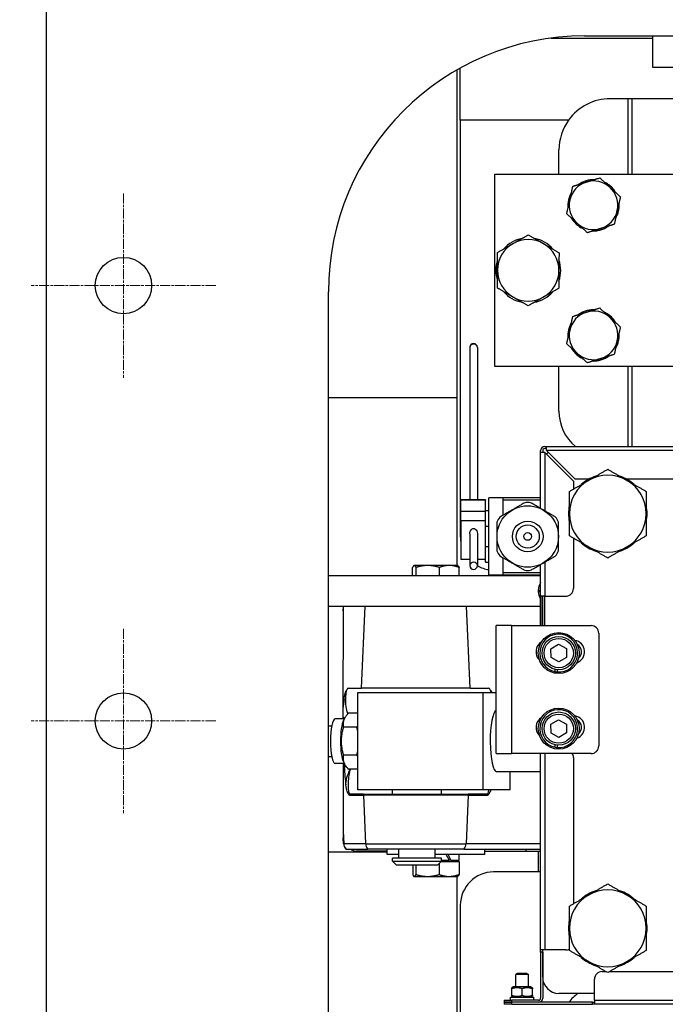
# Model space of a CAD drawing. Units: millimetres. Extents: x 259 to 3483, y 32 to 4540.
# Drawn here: x 637 to 889, y 1998 to 2382 of the extents above; entities that cross this region are included whole.
import ezdxf

# ---------------------------------------------------------------- set-up
doc = ezdxf.new("R2010")
doc.units = ezdxf.units.MM
doc.header["$LTSCALE"] = 16.666667
doc.linetypes.add('CHAIN', pattern=[0.3543, 0.2362, -0.0295, 0.0591, -0.0295])
doc.linetypes.add('LONG_DASH_DOTTED', pattern=[0.3001, 0.2362, -0.0295, 0.0049, -0.0295])
for name, color, linetype, lineweight in [('Center Mark(Hillmar_metric)', 7, 'LONG_DASH_DOTTED', 18), ('Dimensions(Hillmar_metric)', 7, 'Continuous', 13), ('Visible Edges(Hillmar_metric)', 7, 'Continuous', 25)]:
    doc.layers.add(name, color=color, linetype=linetype, lineweight=lineweight)
doc.layers.add('Visible Tangent Edges(Hillmar_Metric)', color=7, linetype='Continuous', lineweight=25, true_color=0xc0c0c0)
doc.styles.add('Hillmar_metric_Dimensions', font='arial.ttf')
doc.dimstyles.new('DEFAULT-ISO-Method 1b-Hillmar_metric', dxfattribs={"dimscale": 16.666667, "dimtxt": 2, "dimasz": 2.5, "dimexe": 1, "dimexo": 1, "dimgap": 0.25, "dimtad": 1, "dimtih": 1, "dimtoh": 1, "dimrnd": 1e-08, "dimdsep": 46, "dimtxsty": 'Hillmar_metric_Dimensions', "dimcen": 0.09, "dimdle": 8, "dimclrd": 7, "dimclre": 7, "dimclrt": 7, "dimazin": 2, "dimtfac": 0.75, "dimtmove": 0, "dimatfit": 3, "dimfxl": 1, "dimtolj": 1, "dimlwd": 9, "dimlwe": 9, "dimarcsym": 0})

# ---------------------------------------------------------------- blocks, each defined once
blk = doc.blocks.new('*D25')
at = {"layer": 'Defpoints', "color": 0, "linetype": 'Continuous', "transparency": 16777216}
for p in [(647.64, 2493.33), (535.68, 1723.33), (647.64, 1723.33)]:
    blk.add_point(p, dxfattribs=at)
at = {"layer": 'Dimensions(Hillmar_metric)', "color": 7, "linetype": 'Continuous', "lineweight": 9, "transparency": 16777216}
for p, q in [((630.97, 2493.33), (519.02, 2493.33)), ((535.68, 2451.67), (535.68, 2129.52)), ((535.68, 1765), (535.68, 2087.15)), ((630.97, 1723.33), (519.02, 1723.33))]:
    blk.add_line(p, q, dxfattribs=at)
at = {"layer": 'Dimensions(Hillmar_metric)', "color": 7, "linetype": 'Continuous', "transparency": 16777216}
for points in [[(528.74, 2451.67), (542.63, 2451.67), (535.68, 2493.33)], [(528.74, 1765), (542.63, 1765), (535.68, 1723.33)]]:
    blk.add_solid(points, dxfattribs=at)
at = {"layer": 'Dimensions(Hillmar_metric)', "color": 7, "linetype": 'Continuous', "lineweight": 13, "transparency": 16777216, "insert": (535.68, 2108.33), "char_height": 33.333, "attachment_point": 5, "style": 'Hillmar_metric_Dimensions'}
blk.add_mtext('\\A1;770', dxfattribs=at)

msp = doc.modelspace()

# ---------------------------------------------------------------- linework, layer by layer
at = {"layer": 'Center Mark(Hillmar_metric)', "linetype": 'CHAIN'}
for p, q in [((677.6372, 2314.3318), (677.6372, 2242.3318)), ((713.6372, 2278.3318), (641.6372, 2278.3318)), ((677.6372, 2144.3318), (677.6372, 2072.3318)), ((713.6372, 2108.3318), (641.6372, 2108.3318))]:
    msp.add_line(p, q, dxfattribs=at)
at = {"layer": 'Visible Edges(Hillmar_metric)'}
for p, q in [((647.6372, 1723.3318), (647.6372, 2493.3318)), ((844.6265, 2374.9818), (884.1372, 2374.9818)), ((857.6372, 2375.8318), (1037.6372, 2375.8318)), ((884.1372, 2375.8318), (884.1372, 2363.6318)), ((807.8372, 2234.5318), (807.8372, 2362.5495)), ((809.1372, 2342.9818), (809.1372, 2363.2832)), ((884.1372, 2363.6318), (1011.1372, 2363.6318)), ((1027.6372, 2351.2818), (867.6372, 2351.2818)), ((874.6372, 2321.7818), (874.6372, 2351.2818)), ((851.4165, 2342.9818), (809.1372, 2342.9818)), ((809.1372, 2342.9818), (809.1372, 2180.2818)), ((847.6372, 2321.7818), (847.6372, 2331.2818)), ((822.6372, 2321.7818), (1072.6372, 2321.7818)), ((822.6372, 2246.7818), (822.6372, 2321.7818)), ((856.9799, 2318.3355), (856.8069, 2318.6956)), ((858.4134, 2318.7838), (858.2703, 2319.2621)), ((859.8525, 2319.2338), (859.8043, 2319.5926)), ((865.7909, 2318.3103), (865.8842, 2318.4833)), ((855.4787, 2317.866), (855.4501, 2317.9073)), ((866.924, 2317.2671), (867.2026, 2317.6323)), ((868.0244, 2316.2541), (868.3717, 2316.5856)), ((869.1475, 2315.2201), (869.3626, 2315.3688)), ((851.7839, 2311.3884), (851.2996, 2311.4768)), ((852.1115, 2312.8497), (851.7015, 2312.9936)), ((852.4515, 2314.3665), (852.3357, 2314.4289)), ((851.4522, 2309.9084), (851.1399, 2309.9157)), ((870.4904, 2307.9753), (870.9747, 2307.8869)), ((870.8221, 2309.4552), (871.1344, 2309.4479)), ((853.1268, 2304.1435), (852.9117, 2303.9948)), ((854.25, 2303.1095), (853.9026, 2302.7781)), ((869.8228, 2304.9972), (869.9386, 2304.9348)), ((870.1628, 2306.514), (870.5728, 2306.37)), ((855.3503, 2302.0965), (855.0717, 2301.7314)), ((856.4834, 2301.0533), (856.3901, 2300.8804)), ((862.4218, 2300.1299), (862.47, 2299.7711)), ((863.8609, 2300.5799), (864.004, 2300.1016)), ((865.2944, 2301.0282), (865.4674, 2300.668)), ((866.7956, 2301.4977), (866.8242, 2301.4564)), ((757.6372, 1940.8318), (757.6372, 2275.8318)), ((858.4134, 2267.9838), (858.2703, 2268.4621)), ((859.8525, 2268.4338), (859.8043, 2268.7926)), ((855.4787, 2267.066), (855.4501, 2267.1073)), ((856.9799, 2267.5355), (856.8069, 2267.8956)), ((865.7909, 2267.5103), (865.8842, 2267.6833)), ((866.924, 2266.4671), (867.2026, 2266.8323)), ((868.0244, 2265.4541), (868.3717, 2265.7856)), ((869.1475, 2264.4201), (869.3626, 2264.5688)), ((851.7839, 2260.5884), (851.2996, 2260.6768)), ((852.1115, 2262.0497), (851.7015, 2262.1936)), ((852.4515, 2263.5665), (852.3357, 2263.6289)), ((851.4522, 2259.1084), (851.1399, 2259.1157)), ((870.4904, 2257.1753), (870.9747, 2257.0869)), ((870.8221, 2258.6552), (871.1344, 2258.6479)), ((812.8171, 2254.1655), (812.8171, 2194.6967)), ((815.8171, 2254.1655), (815.8171, 2194.6967)), ((853.1268, 2253.3435), (852.9117, 2253.1948)), ((869.8228, 2254.1972), (869.9386, 2254.1348)), ((870.1628, 2255.714), (870.5728, 2255.57)), ((854.25, 2252.3095), (853.9026, 2251.9781)), ((855.3503, 2251.2965), (855.0717, 2250.9314)), ((856.4834, 2250.2533), (856.3901, 2250.0804)), ((862.4218, 2249.3299), (862.47, 2248.9711)), ((863.8609, 2249.7799), (864.004, 2249.3016)), ((865.2944, 2250.2282), (865.4674, 2249.868)), ((866.7956, 2250.6977), (866.8242, 2250.6564)), ((1072.6372, 2246.7818), (822.6372, 2246.7818)), ((847.6372, 2229.2818), (847.6372, 2246.7818)), ((874.6372, 2215.7818), (874.6372, 2246.7818)), ((807.8372, 2234.5318), (757.6372, 2234.5318)), ((807.8372, 2169.0401), (807.8372, 2234.5318)), ((842.0671, 2215.4868), (842.7742, 2215.4868)), ((842.7742, 2214.6943), (842.0671, 2214.6943)), ((842.7742, 2215.4868), (1037.0671, 2215.4868)), ((842.7742, 2213.9018), (842.7742, 2215.4868)), ((840.4822, 2213.1947), (840.4822, 2213.9018)), ((840.4822, 2191.3093), (840.4822, 2213.1947)), ((842.0671, 2213.1947), (840.4822, 2213.1947)), ((841.2747, 2213.9018), (841.2747, 2213.1947)), ((842.0671, 2213.1947), (853.2747, 2201.9872)), ((853.9818, 2202.6943), (842.7742, 2213.9018)), ((853.2747, 2201.9872), (853.2747, 2198.8586)), ((859.2221, 2202.6943), (853.9818, 2202.6943)), ((1021.1221, 2202.6943), (874.1522, 2202.6943)), ((820.3171, 2165.1959), (820.3171, 2195.4958)), ((825.8171, 2195.4958), (820.3171, 2195.4958)), ((825.8171, 2194.4958), (825.8171, 2195.4958)), ((840.4822, 2195.4958), (825.8171, 2195.4958)), ((809.3171, 2194.6967), (809.3171, 2194.557)), ((818.9171, 2194.6967), (809.3171, 2194.6967)), ((809.3171, 2190.0744), (809.3171, 2194.557)), ((818.9171, 2194.6967), (818.9171, 2194.557)), ((818.9171, 2190.3458), (818.9171, 2194.557)), ((825.8171, 2188.6635), (825.8171, 2194.4958)), ((840.4822, 2194.4958), (825.8171, 2194.4958)), ((818.9171, 2190.0744), (809.3171, 2190.0744)), ((809.3171, 2186.5181), (809.3171, 2190.0744)), ((818.9171, 2184.3458), (818.9171, 2190.3458)), ((820.3171, 2190.3458), (818.9171, 2190.3458)), ((809.3171, 2186.5181), (809.3171, 2171.3459)), ((818.9171, 2176.3458), (818.9171, 2184.3458)), ((812.8171, 2181.4449), (812.8171, 2169.0161)), ((815.8171, 2181.4449), (815.8171, 2169.0161)), ((818.9171, 2170.3458), (818.9171, 2176.3458)), ((853.2747, 2179.705), (853.2747, 2160.0483)), ((791.0968, 2169.0401), (791.0153, 2168.9931)), ((791.1775, 2169.0401), (791.0968, 2169.0401)), ((796.3993, 2169.0401), (791.1775, 2169.0401)), ((804.8186, 2169.0401), (796.3993, 2169.0401)), ((808.0968, 2169.0401), (804.8186, 2169.0401)), ((808.0968, 2169.0401), (808.1783, 2168.9931)), ((812.8171, 2171.3459), (809.3171, 2171.3459)), ((818.9171, 2171.3459), (815.8171, 2171.3459)), ((818.9171, 2170.3458), (820.3171, 2170.3458)), ((825.8171, 2166.1959), (825.8171, 2172.0633)), ((840.4822, 2145.5818), (840.4822, 2169.4176)), ((757.6372, 2165.1318), (840.4822, 2165.1318)), ((790.5027, 2165.1318), (790.5027, 2168.2809)), ((791.8523, 2165.1318), (791.8523, 2168.2809)), ((800.9464, 2165.1318), (800.9464, 2168.2809)), ((808.6908, 2165.1318), (808.6908, 2168.2809)), ((825.8171, 2165.1959), (820.3171, 2165.1959)), ((825.8171, 2165.1959), (825.8171, 2166.1959)), ((840.4822, 2166.1959), (825.8171, 2166.1959)), ((840.4822, 2165.1959), (825.8171, 2165.1959)), ((839.5458, 2159.4518), (840.4822, 2159.4518)), ((840.4822, 2158.8118), (839.5458, 2158.8118)), ((842.0671, 2157.0483), (840.6945, 2157.0483)), ((840.6945, 2145.5818), (840.6945, 2157.0483)), ((841.2747, 2145.5818), (841.2747, 2157.0483)), ((842.0671, 2157.0483), (850.2747, 2157.0483)), ((842.0671, 2145.5818), (842.0671, 2157.0483)), ((757.6372, 2153.1318), (840.4822, 2153.1318)), ((763.434, 2151.3782), (763.3194, 2113.2003)), ((823.1492, 2095.5818), (823.1492, 2145.5818)), ((829.1492, 2145.5818), (823.1492, 2145.5818)), ((829.1492, 2145.5818), (860.1492, 2145.5818)), ((863.1492, 2142.5818), (863.1492, 2098.5818)), ((840.4822, 2138.5774), (840.4822, 2138.9564)), ((840.6945, 2138.9533), (840.6945, 2139.1034)), ((844.5255, 2136.5186), (847.4991, 2138.2955)), ((847.4991, 2138.2955), (850.5248, 2136.6088)), ((844.5775, 2133.0549), (844.5255, 2136.5186)), ((850.5248, 2136.6088), (850.5768, 2133.1451)), ((847.6032, 2131.3681), (844.5775, 2133.0549)), ((850.5768, 2133.1451), (847.6032, 2131.3681)), ((846.1054, 2127.5744), (846.0915, 2128.4978)), ((846.8936, 2128.3652), (846.9072, 2127.4599)), ((765.3264, 2121.1318), (770.6044, 2121.1318)), ((769.1616, 2119.4318), (818.0278, 2119.4318)), ((769.1616, 2081.4318), (769.1616, 2119.4318)), ((812.9205, 2121.1318), (770.6044, 2121.1318)), ((812.9205, 2121.1318), (820.139, 2121.1318)), ((818.0278, 2119.4318), (823.1492, 2119.4318)), ((818.0278, 2081.4318), (818.0278, 2119.4318)), ((769.1616, 2111.4015), (765.4742, 2111.4015)), ((763.8348, 2109.1318), (760.2843, 2109.1318)), ((763.5022, 2108.496), (763.9348, 2109.3231)), ((840.4822, 2109.0774), (840.4822, 2109.4564)), ((840.6945, 2109.4533), (840.6945, 2109.6034)), ((844.5255, 2107.0186), (847.4991, 2108.7955)), ((844.5775, 2103.5549), (844.5255, 2107.0186)), ((847.4991, 2108.7955), (850.5248, 2107.1088)), ((850.5248, 2107.1088), (850.5768, 2103.6451)), ((757.6372, 2106.4318), (758.9502, 2106.4318)), ((768.7198, 2105.9167), (763.4626, 2105.9167)), ((847.6032, 2101.8681), (844.5775, 2103.5549)), ((850.5768, 2103.6451), (847.6032, 2101.8681)), ((823.1492, 2095.5818), (829.1492, 2095.5818)), ((860.1492, 2095.5818), (829.1492, 2095.5818)), ((840.4822, 2018.9018), (840.4822, 2095.5818)), ((846.1054, 2098.0744), (846.0915, 2098.9978)), ((846.8936, 2098.8652), (846.9072, 2097.9599)), ((757.6372, 2094.4318), (758.9502, 2094.4318)), ((763.8348, 2091.7318), (760.2843, 2091.7318)), ((763.3547, 2091.7318), (763.434, 2065.2855)), ((768.7198, 2094.947), (763.4626, 2094.947)), ((763.5022, 2092.3677), (763.9348, 2091.5405)), ((853.2747, 2094.0483), (853.2747, 2036.9586)), ((769.1616, 2089.4622), (765.4742, 2089.4622)), ((840.4822, 2088.4318), (823.3216, 2088.4318)), ((828.6154, 2081.4318), (828.6154, 2088.4318)), ((818.0278, 2081.4318), (769.1616, 2081.4318)), ((782.7177, 2079.7318), (782.7177, 2081.4318)), ((801.7677, 2079.7318), (801.7677, 2081.4318)), ((828.6154, 2081.4318), (818.0278, 2081.4318)), ((771.3058, 2079.7318), (766.0422, 2079.7318)), ((771.3058, 2079.7318), (812.2244, 2079.7318)), ((819.42, 2079.7318), (812.2244, 2079.7318)), ((763.5427, 2060.401), (763.4494, 2062.5371)), ((780.5468, 2057.1318), (757.6372, 2057.1318)), ((764.5938, 2058.3318), (764.5002, 2058.3318)), ((764.5938, 2058.3318), (773.0723, 2058.3318)), ((780.5468, 2057.5318), (768.3778, 2057.5318)), ((810.4715, 2058.3318), (773.0723, 2058.3318)), ((780.5468, 2056.2236), (780.5468, 2058.3318)), ((785.1427, 2054.7318), (785.1427, 2058.3318)), ((799.3427, 2054.7318), (799.3427, 2058.3318)), ((810.4715, 2058.3318), (813.3284, 2058.3318)), ((813.3284, 2058.3318), (818.6468, 2058.3318)), ((818.6468, 2058.3318), (840.4822, 2058.3318)), ((818.6468, 2056.2236), (818.6468, 2058.3318)), ((818.6468, 2057.5318), (834.6841, 2057.5318)), ((834.6841, 2057.5318), (840.4822, 2057.5318)), ((839.6372, 2057.4318), (840.4822, 2057.4318)), ((839.6372, 2049.3818), (839.6372, 2057.4318)), ((785.1427, 2056.2236), (780.5468, 2056.2236)), ((801.7677, 2054.7318), (782.7177, 2054.7318)), ((782.7177, 2053.5318), (782.7177, 2054.7318)), ((782.7177, 2053.5318), (801.7677, 2053.5318)), ((784.2177, 2052.0318), (782.7177, 2053.5318)), ((818.6468, 2056.2236), (799.3427, 2056.2236)), ((800.2677, 2052.0318), (801.7677, 2053.5318)), ((801.6594, 2053.4235), (808.6579, 2053.4235)), ((801.7677, 2053.5318), (801.7677, 2054.7318)), ((801.7677, 2054.0236), (804.7373, 2054.0236)), ((805.4364, 2054.0236), (804.7373, 2054.0236)), ((805.4364, 2054.0236), (808.6468, 2054.0236)), ((807.2968, 2053.4235), (807.2968, 2054.0236)), ((807.8372, 2053.4235), (807.8372, 2054.0236)), ((808.6468, 2054.0236), (808.6468, 2056.2236)), ((808.6579, 2053.4235), (808.6579, 2048.3827)), ((800.2677, 2052.0318), (784.2177, 2052.0318)), ((790.5356, 2052.0318), (790.5356, 2048.3827)), ((791.7995, 2052.0318), (791.7995, 2048.3827)), ((800.8606, 2052.6247), (800.8606, 2048.3827)), ((840.4822, 2049.3818), (822.1372, 2049.3818)), ((791.0968, 2047.6235), (791.0254, 2047.6647)), ((791.0968, 2047.6235), (791.1675, 2047.6235)), ((791.1675, 2047.6235), (796.33, 2047.6235)), ((796.33, 2047.6235), (804.7593, 2047.6235)), ((804.7593, 2047.6235), (808.0968, 2047.6235)), ((807.8372, 1982.1318), (807.8372, 2047.6235)), ((808.0968, 2047.6235), (808.1681, 2047.6647)), ((809.1372, 2036.3818), (809.1372, 1873.6818)), ((840.4822, 2018.1094), (840.4822, 2018.9018)), ((842.0671, 2018.9018), (840.4822, 2018.9018)), ((841.2747, 2008.3193), (841.2747, 2018.9018)), ((850.2747, 2018.9018), (842.0671, 2018.9018)), ((840.4822, 2018.1094), (840.4822, 2000.0718)), ((841.2747, 2018.1094), (840.4822, 2018.1094)), ((841.2747, 2018.1094), (841.2747, 2000.0718)), ((831.4675, 2009.6943), (830.7747, 2009.2943)), ((835.7747, 2009.2943), (830.7747, 2009.2943)), ((830.7747, 2004.4793), (830.7747, 2009.2943)), ((835.0818, 2009.6943), (831.4675, 2009.6943)), ((835.0818, 2009.6943), (835.7747, 2009.2943)), ((835.7747, 2004.4793), (835.7747, 2009.2943)), ((861.4822, 1999.2793), (861.4822, 2007.4868)), ((864.4822, 2010.4868), (865.9502, 2010.4868)), ((867.4241, 2010.4868), (1027.8502, 2010.4868)), ((829.2538, 2001.183), (829.2538, 2003.7756)), ((829.8747, 2004.4793), (829.2745, 2004.1328)), ((836.6747, 2004.4793), (829.8747, 2004.4793)), ((833.2326, 2001.183), (833.2326, 2003.7756)), ((836.6747, 2004.4793), (837.2748, 2004.1328)), ((837.2535, 2001.183), (837.2535, 2003.7756)), ((837.2955, 2001.183), (837.2955, 2003.7756)), ((826.2747, 1999.2793), (829.2747, 1999.2793)), ((826.2747, 1999.2793), (826.2747, 1998.4868)), ((828.6747, 2000.4793), (837.7791, 2000.4793)), ((828.6747, 1999.2793), (828.6747, 2000.4793)), ((829.8747, 2000.4793), (829.2745, 2000.8258)), ((839.6897, 1999.2793), (829.2747, 1999.2793)), ((836.6747, 2000.4793), (837.2748, 2000.8258)), ((837.7791, 2000.4793), (837.8523, 2000.4793)), ((837.8523, 2000.4793), (837.8747, 2000.4793)), ((837.8747, 1999.695), (837.8747, 2000.4793)), ((837.8747, 1999.2793), (837.8747, 1999.695)), ((861.4822, 2001.9693), (847.6247, 2001.9693)), ((861.4822, 1999.2793), (861.4822, 1997.6943)), ((826.2747, 1998.4868), (829.2747, 1998.4868)), ((826.2747, 1998.4868), (826.2747, 1997.6943)), ((829.2747, 1998.4868), (826.2747, 1998.4868)), ((829.2747, 1997.6943), (826.2747, 1997.6943)), ((860.6897, 1998.4868), (829.2747, 1998.4868)), ((839.6897, 1998.4868), (829.2747, 1998.4868)), ((829.2747, 1997.6943), (860.6897, 1997.6943)), ((860.6897, 1997.6943), (860.6897, 1998.4868)), ((860.6897, 1998.4868), (861.4822, 1998.4868)), ((861.4822, 1997.6943), (860.6897, 1997.6943)), ((1055.7751, 1997.6943), (861.4822, 1997.6943))]:
    msp.add_line(p, q, dxfattribs=at)
for centre, radius in [((677.6372, 2278.3318), 11), ((835.4409, 2180.3634), 11.99), ((835.4409, 2180.3634), 4.5), ((835.4409, 2180.3634), 1.5), ((847.5511, 2134.8318), 8), ((847.5511, 2134.8318), 6.5), ((677.6372, 2108.3318), 11), ((847.5511, 2105.3318), 8), ((847.5511, 2105.3318), 6.5)]:
    msp.add_circle(centre, radius, dxfattribs=at)
for centre, radius, start, end in [((857.6372, 2275.8318), 100, 90, 180), ((867.6372, 2331.2818), 20, 90, 144.19701), ((867.6372, 2331.2818), 20, 144.19701, 180), ((861.1372, 2309.6818), 9.5, 107.365868, 167.365868), ((861.1372, 2309.6818), 10, 115.659712, 124.659712), ((861.1372, 2309.6818), 10, 106.659712, 115.659712), ((861.1372, 2309.6818), 10, 97.659712, 106.659712), ((861.1372, 2309.6818), 9.5, 47.365868, 107.365868), ((861.1372, 2309.6818), 10, 89.170996, 97.659712), ((861.1372, 2309.6818), 10, 61.659712, 65.560741), ((861.1372, 2309.6818), 10, 52.659712, 61.659712), ((861.1372, 2309.6818), 10, 149.170996, 151.659712), ((861.1372, 2309.6818), 10, 124.659712, 125.560741), ((861.1372, 2309.6818), 10, 43.659712, 52.659712), ((861.1372, 2309.6818), 9.5, 347.365868, 47.365868), ((861.1372, 2309.6818), 10, 34.659712, 43.659712), ((861.1372, 2309.6818), 10, 29.170996, 34.659712), ((861.1372, 2309.6818), 10, 169.659712, 178.659712), ((861.1372, 2309.6818), 10, 160.659712, 169.659712), ((861.1372, 2309.6818), 9.5, 167.365868, 227.365868), ((861.1372, 2309.6818), 10, 151.659712, 160.659712), ((861.1372, 2309.6818), 10, 358.659712, 5.560741), ((861.1372, 2309.6818), 10, 178.659712, 185.560741), ((861.1372, 2309.6818), 9.5, 287.365868, 347.365868), ((861.1372, 2309.6818), 10, 340.659712, 349.659712), ((861.1372, 2309.6818), 10, 349.659712, 358.659712), ((861.1372, 2309.6818), 10, 209.170996, 214.659712), ((861.1372, 2309.6818), 10, 214.659712, 223.659712), ((861.1372, 2309.6818), 10, 329.170996, 331.659712), ((861.1372, 2309.6818), 10, 331.659712, 340.659712), ((861.1372, 2309.6818), 10, 223.659712, 232.659712), ((861.1372, 2309.6818), 9.5, 227.365868, 287.365868), ((861.1372, 2309.6818), 10, 232.659712, 241.659712), ((861.1372, 2309.6818), 10, 241.659712, 245.560741), ((861.1372, 2309.6818), 10, 269.170996, 277.659712), ((861.1372, 2309.6818), 10, 277.659712, 286.659712), ((861.1372, 2309.6818), 10, 286.659712, 295.659712), ((861.1372, 2309.6818), 10, 295.659712, 304.659712), ((861.1372, 2309.6818), 10, 304.659712, 305.560741), ((835.6372, 2284.2818), 12.7, 100.753603, 138.977068), ((835.6372, 2284.2818), 12, 59.865335, 119.865335), ((835.6372, 2284.2818), 12.7, 40.753603, 78.977068), ((835.6372, 2284.2818), 12, 119.865335, 179.865335), ((835.6372, 2284.2818), 12, 359.865335, 59.865335), ((835.6372, 2284.2818), 12.7, 160.753603, 198.977068), ((835.6372, 2284.2818), 12.7, 340.753603, 18.977068), ((835.6372, 2284.2818), 12, 179.865335, 239.865335), ((835.6372, 2284.2818), 12, 299.865335, 359.865335), ((835.6372, 2284.2818), 12.7, 220.753603, 258.977068), ((835.6372, 2284.2818), 12, 239.865335, 299.865335), ((835.6372, 2284.2818), 12.7, 280.753603, 318.977068), ((861.1372, 2258.8818), 10, 106.659712, 115.659712), ((861.1372, 2258.8818), 10, 97.659712, 106.659712), ((861.1372, 2258.8818), 9.5, 47.365868, 107.365868), ((861.1372, 2258.8818), 10, 89.170996, 97.659712), ((861.1372, 2258.8818), 9.5, 107.365868, 167.365868), ((861.1372, 2258.8818), 10, 124.659712, 125.560741), ((861.1372, 2258.8818), 10, 115.659712, 124.659712), ((861.1372, 2258.8818), 10, 61.659712, 65.560741), ((861.1372, 2258.8818), 10, 52.659712, 61.659712), ((861.1372, 2258.8818), 10, 43.659712, 52.659712), ((861.1372, 2258.8818), 9.5, 347.365868, 47.365868), ((861.1372, 2258.8818), 10, 34.659712, 43.659712), ((861.1372, 2258.8818), 10, 29.170996, 34.659712), ((861.1372, 2258.8818), 10, 169.659712, 178.659712), ((861.1372, 2258.8818), 10, 160.659712, 169.659712), ((861.1372, 2258.8818), 9.5, 167.365868, 227.365868), ((861.1372, 2258.8818), 10, 151.659712, 160.659712), ((861.1372, 2258.8818), 10, 149.170996, 151.659712), ((861.1372, 2258.8818), 10, 178.659712, 185.560741), ((861.1372, 2258.8818), 9.5, 287.365868, 347.365868), ((861.1372, 2258.8818), 10, 340.659712, 349.659712), ((861.1372, 2258.8818), 10, 349.659712, 358.659712), ((861.1372, 2258.8818), 10, 358.659712, 5.560741), ((814.3171, 2254.1655), 1.5, 0, 180), ((861.1372, 2258.8818), 10, 209.170996, 214.659712), ((861.1372, 2258.8818), 10, 214.659712, 223.659712), ((861.1372, 2258.8818), 10, 329.170996, 331.659712), ((861.1372, 2258.8818), 10, 331.659712, 340.659712), ((861.1372, 2258.8818), 10, 223.659712, 232.659712), ((861.1372, 2258.8818), 9.5, 227.365868, 287.365868), ((861.1372, 2258.8818), 10, 232.659712, 241.659712), ((861.1372, 2258.8818), 10, 241.659712, 245.560741), ((861.1372, 2258.8818), 10, 277.659712, 286.659712), ((861.1372, 2258.8818), 10, 286.659712, 295.659712), ((861.1372, 2258.8818), 10, 295.659712, 304.659712), ((861.1372, 2258.8818), 10, 304.659712, 305.560741), ((861.1372, 2258.8818), 10, 269.170996, 277.659712), ((865.6372, 2229.2818), 18, 180, 230.030812), ((842.0671, 2213.9018), 1.585, 90, 180), ((842.0671, 2213.9018), 0.7925, 90, 180), ((876.1372, 2215.7818), 1.5, 180, 191.342881), ((847.6247, 2208.3443), 6.35, 130.483846, 139.516154), ((866.6872, 2189.2818), 15.35, 107.741251, 132.258749), ((866.6872, 2189.2818), 15, 60, 120), ((866.6872, 2189.2818), 15.35, 47.741251, 72.258749), ((866.6872, 2189.2818), 15, 120, 180), ((866.6872, 2189.2818), 15, 0, 60), ((835.4409, 2180.3634), 13.25, 85.087628, 94.912372), ((866.6872, 2189.2818), 15.35, 167.741251, 192.258749), ((866.6872, 2189.2818), 15.35, 347.741251, 12.258749), ((835.4409, 2180.3634), 13.25, 145.087628, 154.912372), ((835.4409, 2180.3634), 13.25, 25.087628, 34.912372), ((866.6872, 2189.2818), 15, 180, 240), ((866.6872, 2189.2818), 15, 300, 0), ((822.1372, 2180.2818), 13, 180, 189.543987), ((866.6872, 2189.2818), 15.35, 227.741251, 252.258749), ((866.6872, 2189.2818), 15, 240, 300), ((866.6872, 2189.2818), 15.35, 287.741251, 312.258749), ((835.4409, 2180.3634), 13.25, 205.087628, 214.912372), ((835.4409, 2180.3634), 13.25, 325.087628, 334.912372), ((822.1372, 2180.2818), 13, 223.423259, 224.198584), ((814.3171, 2169.0161), 1.5, 180, 0), ((822.1372, 2180.2818), 13, 240.897039, 261.951879), ((835.4409, 2180.3634), 13.25, 265.087628, 274.912372), ((845.4372, 2159.1318), 5.9, 147.121868, 176.890907), ((845.4372, 2159.1318), 5.9, 176.890907, 183.109093), ((845.4372, 2159.1318), 5.9, 183.109093, 212.878132), ((850.2747, 2160.0483), 3, 270, 0), ((860.1492, 2142.5818), 3, 0, 90), ((847.5511, 2134.8318), 7.4, 265.007616, 258.733293), ((843.1492, 2135.3318), 4.5, 120.747778, 226.291891), ((853.1492, 2135.3318), 4.5, 289.016731, 81.191211), ((853.1492, 2135.3318), 3.3235, 309.989712, 60.21823), ((847.5511, 2134.8318), 7.4, 258.733293, 265.007616), ((847.5511, 2105.3318), 7.4, 265.007616, 258.733293), ((843.1492, 2105.8318), 4.5, 120.747778, 226.291891), ((853.1492, 2105.8318), 4.5, 289.016731, 81.191211), ((853.1492, 2105.8318), 3.3235, 309.989712, 60.21823), ((847.5511, 2105.3318), 7.4, 258.733293, 265.007616), ((850.2747, 2094.0483), 3, 0, 30.742314), ((860.1492, 2098.5818), 3, 270, 0), ((766.5398, 2060.5318), 3, 182.5, 227.166572), ((822.1372, 2036.3818), 13, 90, 180), ((866.6872, 2027.3818), 15.35, 107.741251, 132.258749), ((866.6872, 2027.3818), 15, 60, 120), ((866.6872, 2027.3818), 15.35, 47.741251, 72.258749), ((866.6872, 2027.3818), 15, 120, 180), ((866.6872, 2027.3818), 15, 0, 60), ((866.6872, 2027.3818), 15.35, 167.741251, 192.258749), ((866.6872, 2027.3818), 15.35, 347.741251, 12.258749), ((866.6872, 2027.3818), 15, 180, 240), ((866.6872, 2027.3818), 15, 300, 0), ((850.2747, 2021.9018), 3, 270, 298.088404), ((866.6872, 2027.3818), 15.35, 227.741251, 252.258749), ((866.6872, 2027.3818), 15.35, 287.741251, 312.258749), ((866.6872, 2027.3818), 15, 240, 300), ((847.6247, 2008.3193), 6.35, 180, 270), ((864.4822, 2007.4868), 3, 90, 180), ((839.6897, 2000.0718), 1.585, 270, 0), ((839.6897, 2000.0718), 0.7925, 270, 0), ((865.6372, 1987.3818), 18, 125.863339, 141.906738)]:
    msp.add_arc(centre, radius, start, end, dxfattribs=at)
for centre, major_axis, ratio, start_param, end_param in [((764.885, 2111.1318), (-0.45, -9.9998), 0.13807943, 3.14780571, 3.51035302), ((820.5823, 2111.1318), (-0.4592, 9.9996), 0.18603379, 5.90356142, 6.27464194), ((823.3216, 2100.4318), (0, 12), 0.21175246, 0.06792712, 3.14159265), ((760.2843, 2100.4318), (0, 8.7), 0.21175246, 0, 3.14159265), ((764.1936, 2100.4318), (0, 8.7), 0.21175246, 0.38469455, 2.75689811), ((763.3298, 2047.8693), (0, 68.0326), 0.00044513, 0.43199351, 0.4499071), ((768.3778, 2060.5318), (0, -3), 0.99994905, 5.53560096, 6.28318531), ((799.5968, 2053.2615), (7.9031, -15.5133), 0.28423953, 1.47563043, 1.61710473), ((799.5968, 2054.7857), (7.9031, -15.5133), 0.28423953, 1.37835451, 1.51885317), ((833.2747, 1998.8636), (0, -7.9674), 0.57735027, 1.62299394, 1.77499957), ((833.2747, 1999.695), (0, -7.9674), 0.57735027, 1.51859871, 1.66939521)]:
    msp.add_ellipse(centre, major_axis=major_axis, ratio=ratio, start_param=start_param, end_param=end_param, dxfattribs=at)
for points, weights in [([(853.0668, 2317.1117), (855.8722, 2317.989), (858.3017, 2318.7488)], [1, 1.0379548493, 1]), ([(858.3017, 2318.7488), (860.7312, 2319.5086), (863.5365, 2320.3859)], [1, 1.0379548493, 1]), ([(863.5365, 2320.3859), (865.6989, 2318.395), (867.5716, 2316.6709)], [1, 1.0379548493, 1]), ([(851.8672, 2311.7597), (852.4239, 2314.2436), (853.0668, 2317.1117)], [1, 1.0379548493, 1]), ([(867.5716, 2316.6709), (869.4444, 2314.9468), (871.6068, 2312.956)], [1, 1.0379548493, 1]), ([(850.6675, 2306.4077), (851.3104, 2309.2758), (851.8672, 2311.7597)], [1, 1.0379548493, 1]), ([(871.6068, 2312.956), (870.9639, 2310.0878), (870.4071, 2307.6039)], [1, 1.0379548493, 1]), ([(870.4071, 2307.6039), (869.8504, 2305.1201), (869.2075, 2302.2519)], [1, 1.0379548493, 1]), ([(854.7027, 2302.6927), (852.8299, 2304.4169), (850.6675, 2306.4077)], [1, 1.0379548493, 1]), ([(858.7378, 2298.9778), (856.5754, 2300.9686), (854.7027, 2302.6927)], [1, 1.0379548493, 1]), ([(863.9726, 2300.6149), (861.5432, 2299.8551), (858.7378, 2298.9778)], [1, 1.0379548493, 1]), ([(869.2075, 2302.2519), (866.4021, 2301.3746), (863.9726, 2300.6149)], [1, 1.0379548493, 1]), ([(829.6616, 2294.6882), (832.45, 2296.2894), (835.6697, 2298.1382)], [1, 1.0379548493, 1]), ([(835.6697, 2298.1382), (838.8807, 2296.2742), (841.6616, 2294.66)], [1, 1.0379548493, 1]), ([(823.6535, 2291.2382), (826.8732, 2293.0871), (829.6616, 2294.6882)], [1, 1.0379548493, 1]), ([(841.6616, 2294.66), (844.4424, 2293.0458), (847.6534, 2291.1818)], [1, 1.0379548493, 1]), ([(823.6372, 2284.31), (823.6447, 2287.5254), (823.6535, 2291.2382)], [1, 1.0379548493, 1]), ([(847.6534, 2291.1818), (847.6447, 2287.469), (847.6371, 2284.2536)], [1, 1.0379548493, 1]), ([(823.6209, 2277.3818), (823.6296, 2281.0947), (823.6372, 2284.31)], [1, 1.0379548493, 1]), ([(847.6371, 2284.2536), (847.6296, 2281.0382), (847.6208, 2277.3254)], [1, 1.0379548493, 1]), ([(829.6127, 2273.9037), (826.8319, 2275.5179), (823.6209, 2277.3818)], [1, 1.0379548493, 1]), ([(847.6208, 2277.3254), (844.4011, 2275.4766), (841.6127, 2273.8755)], [1, 1.0379548493, 1]), ([(835.6046, 2270.4255), (832.3936, 2272.2894), (829.6127, 2273.9037)], [1, 1.0379548493, 1]), ([(841.6127, 2273.8755), (838.8243, 2272.2743), (835.6046, 2270.4255)], [1, 1.0379548493, 1]), ([(858.3017, 2267.9488), (860.7312, 2268.7086), (863.5365, 2269.5859)], [1, 1.0379548493, 1]), ([(863.5365, 2269.5859), (865.6989, 2267.595), (867.5716, 2265.8709)], [1, 1.0379548493, 1]), ([(851.8672, 2260.9597), (852.4239, 2263.4436), (853.0668, 2266.3117)], [1, 1.0379548493, 1]), ([(853.0668, 2266.3117), (855.8722, 2267.189), (858.3017, 2267.9488)], [1, 1.0379548493, 1]), ([(867.5716, 2265.8709), (869.4444, 2264.1468), (871.6068, 2262.156)], [1, 1.0379548493, 1]), ([(850.6675, 2255.6077), (851.3104, 2258.4758), (851.8672, 2260.9597)], [1, 1.0379548493, 1]), ([(871.6068, 2262.156), (870.9639, 2259.2878), (870.4071, 2256.8039)], [1, 1.0379548493, 1]), ([(870.4071, 2256.8039), (869.8504, 2254.3201), (869.2075, 2251.4519)], [1, 1.0379548493, 1]), ([(854.7027, 2251.8927), (852.8299, 2253.6169), (850.6675, 2255.6077)], [1, 1.0379548493, 1]), ([(858.7378, 2248.1778), (856.5754, 2250.1686), (854.7027, 2251.8927)], [1, 1.0379548493, 1]), ([(863.9726, 2249.8149), (861.5432, 2249.0551), (858.7378, 2248.1778)], [1, 1.0379548493, 1]), ([(869.2075, 2251.4519), (866.4021, 2250.5746), (863.9726, 2249.8149)], [1, 1.0379548493, 1]), ([(859.1872, 2202.2722), (862.6679, 2204.2818), (866.6872, 2206.6023)], [1, 1.0379548493, 1]), ([(866.6872, 2206.6023), (870.7064, 2204.2818), (874.1872, 2202.2722)], [1, 1.0379548493, 1]), ([(851.6872, 2197.9421), (855.7064, 2200.2626), (859.1872, 2202.2722)], [1, 1.0379548493, 1]), ([(874.1872, 2202.2722), (877.6679, 2200.2626), (881.6872, 2197.9421)], [1, 1.0379548493, 1]), ([(851.6872, 2189.2818), (851.6872, 2193.3011), (851.6872, 2197.9421)], [1, 1.0379548493, 1]), ([(881.6872, 2197.9421), (881.6872, 2193.3011), (881.6872, 2189.2818)], [1, 1.0379548493, 1]), ([(834.3063, 2193.5648), (829.4409, 2190.7557), (824.5756, 2187.9467)], [1, 1.10416666667, 1]), ([(846.3063, 2187.9467), (841.4409, 2190.7557), (836.5756, 2193.5648)], [1, 1.10416666667, 1]), ([(851.6872, 2180.6216), (851.6872, 2185.2626), (851.6872, 2189.2818)], [1, 1.0379548493, 1]), ([(881.6872, 2189.2818), (881.6872, 2185.2626), (881.6872, 2180.6216)], [1, 1.0379548493, 1]), ([(823.4409, 2185.9815), (823.4409, 2180.3634), (823.4409, 2174.7454)], [1, 1.10416666667, 1]), ([(847.4409, 2174.7454), (847.4409, 2180.3634), (847.4409, 2185.9815)], [1, 1.10416666667, 1]), ([(859.1872, 2176.2914), (855.7064, 2178.3011), (851.6872, 2180.6216)], [1, 1.0379548493, 1]), ([(881.6872, 2180.6216), (877.6679, 2178.3011), (874.1872, 2176.2914)], [1, 1.0379548493, 1]), ([(866.6872, 2171.9613), (862.6679, 2174.2818), (859.1872, 2176.2914)], [1, 1.0379548493, 1]), ([(874.1872, 2176.2914), (870.7064, 2174.2818), (866.6872, 2171.9613)], [1, 1.0379548493, 1]), ([(824.5756, 2172.7801), (829.4409, 2169.9711), (834.3063, 2167.1621)], [1, 1.10416666667, 1]), ([(836.5756, 2167.1621), (841.4409, 2169.9711), (846.3063, 2172.7801)], [1, 1.10416666667, 1]), ([(791.1775, 2169.0401), (790.8643, 2169.0401), (790.5027, 2168.2809)], [1, 1.0379548493, 1]), ([(791.8523, 2168.2809), (791.4907, 2169.0401), (791.1775, 2169.0401)], [1, 1.0379548493, 1]), ([(796.3993, 2169.0401), (794.2891, 2169.0401), (791.8523, 2168.2809)], [1, 1.0379548493, 1]), ([(800.9464, 2168.2809), (798.5096, 2169.0401), (796.3993, 2169.0401)], [1, 1.0379548493, 1]), ([(804.8186, 2169.0401), (803.0215, 2169.0401), (800.9464, 2168.2809)], [1, 1.0379548493, 1]), ([(808.6908, 2168.2809), (806.6157, 2169.0401), (804.8186, 2169.0401)], [1, 1.0379548493, 1]), ([(808.1783, 2168.9931), (808.4174, 2168.855), (808.6908, 2168.2809)], [1.01426149474, 1.02843766802, 1]), ([(763.4406, 2153.1318), (763.4373, 2152.4722), (763.434, 2151.3782)], [1.08873213351, 1.08731148965, 1.08496375875]), ([(765.4742, 2111.4015), (762.921, 2108.6591), (763.4626, 2105.9167)], [1, 1.15470053838, 1]), ([(763.4626, 2105.9167), (761.9152, 2100.4318), (763.4626, 2094.947)], [1, 1.15470053838, 1]), ([(768.7198, 2105.9167), (768.9556, 2106.1699), (769.1616, 2106.4125)], [1, 1.01252668647, 1.02302470677]), ([(769.1616, 2104.1085), (768.9843, 2104.9791), (768.7198, 2105.9167)], [1.03977333227, 1.02343750459, 1]), ([(768.7198, 2094.947), (768.9843, 2095.8845), (769.1616, 2096.7552)], [1, 1.02343750459, 1.03977333227]), ([(763.4626, 2094.947), (762.921, 2092.2046), (765.4742, 2089.4622)], [1, 1.15470053838, 1]), ([(769.1616, 2094.4511), (768.9556, 2094.6938), (768.7198, 2094.947)], [1.02302470677, 1.01252668647, 1]), ([(763.434, 2065.2855), (763.4418, 2062.7121), (763.4494, 2062.5371)], [1.08496375875, 1.09050260038, 1.09088129859]), ([(790.5356, 2048.3827), (790.8743, 2047.6235), (791.1675, 2047.6235)], [1, 1.0379548493, 1]), ([(791.1675, 2047.6235), (791.4608, 2047.6235), (791.7995, 2048.3827)], [1, 1.0379548493, 1]), ([(791.7995, 2048.3827), (794.2274, 2047.6235), (796.33, 2047.6235)], [1, 1.0379548493, 1]), ([(796.33, 2047.6235), (798.4327, 2047.6235), (800.8606, 2048.3827)], [1, 1.0379548493, 1]), ([(800.8606, 2048.3827), (802.9499, 2047.6235), (804.7593, 2047.6235)], [1, 1.0379548493, 1]), ([(804.7593, 2047.6235), (806.5686, 2047.6235), (808.6579, 2048.3827)], [1, 1.0379548493, 1]), ([(808.6579, 2048.3827), (808.3965, 2047.7966), (808.1681, 2047.6647)], [1, 1.02905311676, 1.01362793317]), ([(859.1872, 2040.3722), (862.6679, 2042.3818), (866.6872, 2044.7023)], [1, 1.0379548493, 1]), ([(866.6872, 2044.7023), (870.7064, 2042.3818), (874.1872, 2040.3722)], [1, 1.0379548493, 1]), ([(851.6872, 2036.0421), (855.7064, 2038.3626), (859.1872, 2040.3722)], [1, 1.0379548493, 1]), ([(874.1872, 2040.3722), (877.6679, 2038.3626), (881.6872, 2036.0421)], [1, 1.0379548493, 1]), ([(851.6872, 2027.3818), (851.6872, 2031.4011), (851.6872, 2036.0421)], [1, 1.0379548493, 1]), ([(881.6872, 2036.0421), (881.6872, 2031.4011), (881.6872, 2027.3818)], [1, 1.0379548493, 1]), ([(851.6872, 2018.7216), (851.6872, 2023.3626), (851.6872, 2027.3818)], [1, 1.0379548493, 1]), ([(881.6872, 2027.3818), (881.6872, 2023.3626), (881.6872, 2018.7216)], [1, 1.0379548493, 1]), ([(859.1872, 2014.3914), (855.7064, 2016.4011), (851.6872, 2018.7216)], [1, 1.0379548493, 1]), ([(881.6872, 2018.7216), (877.6679, 2016.4011), (874.1872, 2014.3914)], [1, 1.0379548493, 1]), ([(866.6872, 2010.0613), (862.6679, 2012.3818), (859.1872, 2014.3914)], [1, 1.0379548493, 1]), ([(874.1872, 2014.3914), (870.7064, 2012.3818), (866.6872, 2010.0613)], [1, 1.0379548493, 1]), ([(829.2538, 2003.7756), (829.2649, 2004.1272), (829.2745, 2004.1328)], [1, 1.07603588234, 1.07732793426]), ([(833.2326, 2003.7756), (831.2432, 2004.4423), (829.2538, 2003.7756)], [1, 1.15470053838, 1]), ([(837.2535, 2003.7756), (835.243, 2004.4423), (833.2326, 2003.7756)], [1, 1.15470053838, 1]), ([(837.2955, 2003.7756), (837.2745, 2004.4423), (837.2535, 2003.7756)], [1, 1.15470053838, 1]), ([(829.2745, 2000.8258), (829.2649, 2000.8313), (829.2538, 2001.183)], [1.07732793426, 1.07603588234, 1]), ([(829.2538, 2001.183), (831.2432, 2000.5163), (833.2326, 2001.183)], [1, 1.15470053838, 1]), ([(833.2326, 2001.183), (835.243, 2000.5163), (837.2535, 2001.183)], [1, 1.15470053838, 1]), ([(837.2535, 2001.183), (837.2745, 2000.5163), (837.2955, 2001.183)], [1, 1.15470053838, 1])]:
    msp.add_rational_spline(points, weights, degree=2, dxfattribs=at)
for points, knots in [([(812.8172, 2181.4449), (812.8171, 2181.4912), (812.8185, 2181.5375), (812.8411, 2181.9262), (812.9351, 2182.2644), (813.2117, 2182.8175), (813.4276, 2183.0986), (813.7617, 2183.3305), (813.8665, 2183.3872), (814.089, 2183.4638), (814.2069, 2183.4833), (814.3171, 2183.4833)], [0.76507288, 0.76507288, 0.76507288, 0.76507288, 0.778437958, 0.778437958, 0.877397907, 0.877397907, 0.968664319, 0.968664319, 1.001736273, 1.001736273, 1.034808226, 1.034808226, 1.034808226, 1.034808226]), ([(814.3171, 2183.4833), (814.4273, 2183.4833), (814.5452, 2183.4638), (814.7677, 2183.3872), (814.8725, 2183.3305), (815.2066, 2183.0986), (815.4224, 2182.8175), (815.6991, 2182.2644), (815.7931, 2181.9262), (815.8157, 2181.5375), (815.8171, 2181.4912), (815.817, 2181.4449)], [0, 0, 0, 0, 0.033071953, 0.033071953, 0.066143906, 0.066143906, 0.157410319, 0.157410319, 0.256370268, 0.256370268, 0.269735346, 0.269735346, 0.269735346, 0.269735346]), ([(764.807, 2120.4818), (764.6824, 2120.1771), (764.5708, 2119.7693), (764.4048, 2118.8382), (764.3449, 2118.3434), (764.2482, 2116.8886), (764.2487, 2115.8469), (764.455, 2113.635), (764.6435, 2112.6376), (764.9837, 2111.5883), (765.0799, 2111.343), (765.1827, 2111.1318)], [-0.781360451, -0.781360451, -0.781360451, -0.781360451, -0.652234484, -0.652234484, -0.542018943, -0.542018943, -0.361989231, -0.361989231, -0.187171181, -0.187171181, -0.125913939, -0.125913939, -0.125913939, -0.125913939]), ([(763.3194, 2113.2003), (763.319, 2113.0457), (763.3187, 2112.8569), (763.3183, 2112.4122), (763.3182, 2112.1212), (763.318, 2111.2137), (763.3179, 2110.4839), (763.3171, 2109.652)], [-0.471275159, -0.471275159, -0.471275159, -0.471275159, -0.372532962, -0.372532962, -0.250731921, -0.250731921, 0, 0, 0, 0]), ([(766.1976, 2089.4622), (766.1364, 2089.3116), (766.0774, 2089.1407), (765.8256, 2088.3068), (765.6494, 2087.4291), (765.3883, 2085.3805), (765.3315, 2084.3832), (765.3181, 2082.5841), (765.3663, 2081.8063), (765.5346, 2080.5799), (765.655, 2080.1477), (765.8074, 2079.8957), (765.8221, 2079.874), (765.8369, 2079.8546)], [-1.81348704, -1.81348704, -1.81348704, -1.81348704, -1.72194178, -1.72194178, -1.40430958, -1.40430958, -1.06416662, -1.06416662, -0.71335277, -0.71335277, -0.35599351, -0.35599351, -0.31835502, -0.31835502, -0.31835502, -0.31835502]), ([(819.6867, 2079.8422), (819.7329, 2079.8828), (819.7783, 2079.9345), (819.9997, 2080.2474), (820.1595, 2080.6711), (820.2981, 2081.3118), (820.3103, 2081.3711), (820.3221, 2081.4318)], [-0.67805207, -0.67805207, -0.67805207, -0.67805207, -0.646059429, -0.646059429, -0.518548938, -0.518548938, -0.505907055, -0.505907055, -0.505907055, -0.505907055])]:
    msp.add_open_spline(points, degree=3, knots=knots, dxfattribs=at)
for points in [[(821.226, 2119.4318), (821.1138, 2119.8428), (820.9847, 2120.1846), (820.8452, 2120.4512)], [(765.1991, 2111.0982), (765.1937, 2111.1094), (765.1882, 2111.1206), (765.1827, 2111.1318)], [(765.837, 2079.8546), (765.9014, 2079.7704), (765.9732, 2079.7318), (766.0422, 2079.7318)], [(819.42, 2079.7318), (819.5083, 2079.7318), (819.6004, 2079.7665), (819.6867, 2079.8422)]]:
    msp.add_open_spline(points, degree=3, dxfattribs=at)
at = {"layer": 'Visible Tangent Edges(Hillmar_Metric)'}
for p, q in [((876.1372, 2351.2818), (876.1372, 2321.7818)), ((876.1372, 2246.7818), (876.1372, 2215.4868)), ((842.0671, 2213.1947), (842.0671, 2190.3942)), ((1037.0671, 2213.9018), (842.7742, 2213.9018)), ((818.9171, 2194.557), (809.3171, 2194.557)), ((818.9171, 2186.5181), (809.3171, 2186.5181)), ((818.9171, 2184.3458), (820.3171, 2184.3458)), ((820.3171, 2176.3458), (818.9171, 2176.3458)), ((842.0671, 2170.3327), (842.0671, 2157.0483)), ((763.434, 2151.3782), (763.5099, 2153.1318)), ((770.6044, 2121.1318), (771.9884, 2153.1318)), ((812.9205, 2121.1318), (811.5471, 2153.1318)), ((829.1492, 2145.5818), (829.1492, 2095.5818)), ((765.1827, 2111.1318), (765.2289, 2111.1318)), ((842.0671, 2095.5818), (842.0671, 2018.9018)), ((763.7564, 2091.7318), (763.8151, 2090.401)), ((765.8225, 2079.401), (771.302, 2079.401)), ((812.2282, 2079.401), (771.302, 2079.401)), ((771.302, 2079.401), (772.1238, 2060.401)), ((812.2282, 2079.401), (811.4127, 2060.401)), ((812.2282, 2079.401), (819.6997, 2079.401)), ((763.434, 2065.2855), (763.6453, 2060.401)), ((763.5427, 2060.401), (763.6453, 2060.401)), ((772.1238, 2060.401), (763.6453, 2060.401)), ((772.1238, 2060.401), (811.4127, 2060.401)), ((840.4822, 2060.401), (811.4127, 2060.401)), ((829.2747, 1998.4868), (829.2747, 1999.2793)), ((861.4822, 1999.2793), (1055.7751, 1999.2793)), ((829.2747, 1997.6943), (829.2747, 1998.4868))]:
    msp.add_line(p, q, dxfattribs=at)
for centre, radius in [((835.4409, 2180.3634), 5.99), ((847.5511, 2134.8318), 5.7), ((847.5511, 2105.3318), 5.7)]:
    msp.add_circle(centre, radius, dxfattribs=at)
for centre, major_axis, ratio, start_param, end_param in [((814.3171, 2254.1655), (-1.5, 0), 0.86024757, 3.14159265, 6.28318531), ((814.3171, 2169.0161), (1.5, 0), 0.86024757, 0, 3.14159265), ((764.6043, 2109.6627), (-0.495, -10.9998), 0.13807943, 4.02240039, 4.39117898), ((766.0514, 2109.5318), (-2.9971, 0.1323), 0.00044513, 0.42190849, 0.86108446), ((766.7841, 2090.5318), (-2.9971, -0.1323), 0.00044513, 5.50692146, 6.14603214), ((765.337, 2090.401), (0.495, -10.9998), 0.13807943, 4.70617593, 5.40237757), ((765.337, 2090.401), (0.495, -10.9998), 0.13807943, 6.03108603, 6.27697225), ((768.7915, 2079.5318), (0, -3), 0.99059125, 4.64567283, 4.75602221), ((774.271, 2079.5318), (0, 3), 0.99059125, 1.50408018, 1.61442956), ((809.282, 2079.5318), (0, -3), 0.98300468, 1.5271631, 1.63751248), ((816.7535, 2079.5318), (0, 3), 0.98300468, 4.66875575, 4.77910513), ((820.1874, 2090.401), (0.5052, 10.9996), 0.18603379, 3.15013602, 3.39602224), ((766.6142, 2060.5318), (0, -3), 0.99059125, 4.75602221, 5.53560096), ((775.0927, 2060.5318), (0, -3), 0.99059125, 4.75602221, 5.53560096), ((808.4665, 2060.5318), (0, -3), 0.98300468, 0.74758435, 1.5271631), ((834.6841, 2060.5318), (0, -3), 0.01009455, 5.53560096, 6.28318531)]:
    msp.add_ellipse(centre, major_axis=major_axis, ratio=ratio, start_param=start_param, end_param=end_param, dxfattribs=at)
for points, knots in [([(763.748, 2116.7171), (763.8905, 2117.6087), (764.0474, 2118.3813), (764.405, 2119.7259), (764.6084, 2120.2328), (764.807, 2120.4818)], [0.985201461, 0.985201461, 0.985201461, 0.985201461, 1.302166802, 1.302166802, 1.678191277, 1.678191277, 1.678191277, 1.678191277]), ([(764.4807, 2083.3466), (764.4477, 2084.0937), (764.5192, 2085.03), (765.1648, 2087.3402), (765.6499, 2088.4291), (766.1811, 2089.4622)], [-0.810455192, -0.810455192, -0.810455192, -0.810455192, -0.458909987, -0.458909987, -0.118525616, -0.118525616, -0.118525616, -0.118525616]), ([(765.4375, 2079.7318), (765.2969, 2079.968), (765.1551, 2080.3294), (764.8271, 2081.4558), (764.6443, 2082.3224), (764.4807, 2083.3466)], [-1.613909921, -1.613909921, -1.613909921, -1.613909921, -1.349284207, -1.349284207, -0.985201461, -0.985201461, -0.985201461, -0.985201461]), ([(820.9768, 2081.4321), (820.9379, 2081.305), (820.8985, 2081.1834), (820.6511, 2080.4625), (820.4325, 2080.0131), (820.2135, 2079.7318)], [1.199706529, 1.199706529, 1.199706529, 1.199706529, 1.259490873, 1.259490873, 1.571237347, 1.571237347, 1.571237347, 1.571237347])]:
    msp.add_open_spline(points, degree=3, knots=knots, dxfattribs=at)
for points in [[(820.8452, 2120.4512), (821.0426, 2120.25), (821.241, 2119.9055), (821.4327, 2119.4318)], [(765.8263, 2079.7318), (765.829, 2079.7728), (765.8326, 2079.8137), (765.837, 2079.8546)], [(819.6959, 2079.7318), (819.6935, 2079.7687), (819.6904, 2079.8055), (819.6867, 2079.8422)]]:
    msp.add_open_spline(points, degree=3, dxfattribs=at)

# ---------------------------------------------------------------- dimensions: what is measured, and where the dimension line sits
at = {"layer": 'Dimensions(Hillmar_metric)', "color": 7, "linetype": 'Continuous', "lineweight": 13}
dim = msp.add_linear_dim(base=(535.6825, 1723.3318), p1=(647.6372, 2493.3318), p2=(647.6372, 1723.3318), angle=270, dimstyle='DEFAULT-ISO-Method 1b-Hillmar_metric', override={"dimgap": 0.25, "dimdec": 2, "dimtol": 0, "dimlim": 0, "dimtp": 0, "dimtm": 0, "dimtdec": 2, "dimtofl": 0, "dimatfit": 1}, dxfattribs=at)
dim.commit()
dim.dimension.update_dxf_attribs({"geometry": '*D25', "text_midpoint": (535.6825, 2108.3318), "dimtype": 160})

doc.saveas('drawing.dxf')
